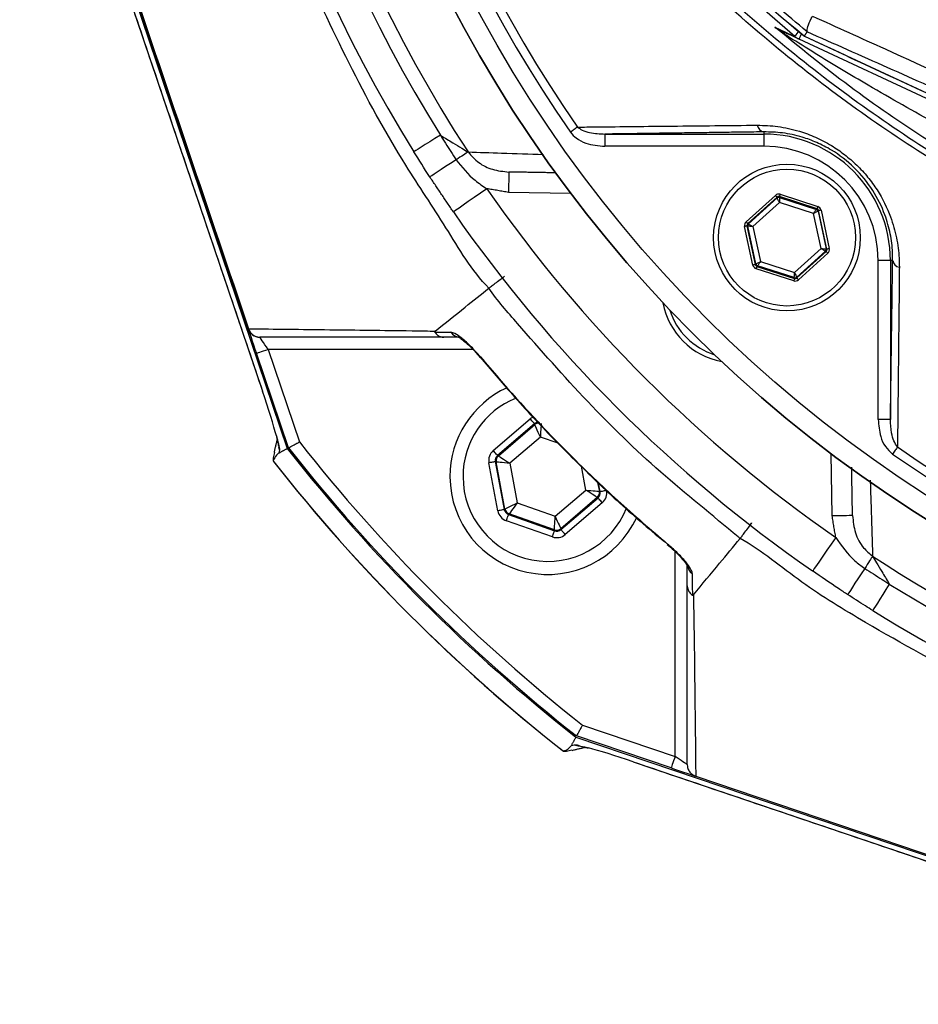
# Model space of a CAD drawing. Extents: x 0 to 13400, y 0 to 8910.
# Drawn here: x 5103 to 5214, y 1772 to 1892 of the extents above; entities that cross this region are included whole.
import ezdxf

# ---------------------------------------------------------------- set-up
doc = ezdxf.new("R2010")
doc.units = 0
doc.header["$LTSCALE"] = 5
doc.header["$MEASUREMENT"] = 0
doc.layers.get('0').update_dxf_attribs({"linetype": 'CONTINUOUS'})

msp = doc.modelspace()

# ---------------------------------------------------------------- linework, layer by layer
at = {"color": 7, "linetype": 'Continuous'}
for p, q in [((5103.382, 1936.748), (5136.213, 1839.729)), ((5105.037, 1929.92), (5133.182, 1846.75)), ((5239.064, 1871.276), (5199.003, 1889.958)), ((5199.665, 1890.341), (5239.33, 1871.845)), ((5175.19, 1878.312), (5194.689, 1878.312)), ((5175.19, 1878.312), (5175.19, 1876.812)), ((5194.689, 1878.584), (5194.689, 1878.312)), ((5194.689, 1878.312), (5194.689, 1876.812)), ((5194.689, 1876.812), (5175.19, 1876.812)), ((5171.001, 1871.025), (5163.355, 1871.158)), ((5192.506, 1867.548), (5196.1, 1870.796)), ((5196.301, 1870.573), (5192.707, 1867.326)), ((5196.323, 1870.472), (5196.301, 1870.573)), ((5201.204, 1869.147), (5196.594, 1870.636)), ((5196.594, 1870.636), (5196.616, 1870.535)), ((5196.687, 1870.921), (5201.296, 1869.432)), ((5192.805, 1867.294), (5196.323, 1870.472)), ((5196.596, 1869.911), (5193.336, 1866.965)), ((5200.778, 1868.56), (5196.596, 1869.911)), ((5196.616, 1870.535), (5201.127, 1869.078)), ((5201.699, 1864.263), (5200.778, 1868.56)), ((5201.127, 1869.078), (5201.204, 1869.147)), ((5201.405, 1868.924), (5201.328, 1868.855)), ((5201.328, 1868.855), (5202.322, 1864.22)), ((5202.42, 1864.188), (5201.405, 1868.924)), ((5201.698, 1868.987), (5202.713, 1864.251)), ((5193.336, 1862.241), (5192.321, 1866.978)), ((5192.615, 1867.04), (5193.63, 1862.304)), ((5192.713, 1867.009), (5192.615, 1867.04)), ((5192.707, 1867.326), (5192.805, 1867.294)), ((5193.706, 1862.373), (5192.713, 1867.009)), ((5193.336, 1866.965), (5194.257, 1862.668)), ((5198.438, 1861.317), (5201.699, 1864.263)), ((5202.229, 1863.934), (5198.712, 1860.756)), ((5198.733, 1860.655), (5202.328, 1863.903)), ((5202.529, 1863.68), (5198.934, 1860.433)), ((5202.328, 1863.903), (5202.229, 1863.934)), ((5202.322, 1864.22), (5202.42, 1864.188)), ((5193.63, 1862.304), (5193.706, 1862.373)), ((5193.907, 1862.151), (5193.831, 1862.082)), ((5198.418, 1860.693), (5193.907, 1862.151)), ((5194.257, 1862.668), (5198.438, 1861.317)), ((5208.715, 1843.287), (5208.715, 1862.786)), ((5210.215, 1862.786), (5208.715, 1862.786)), ((5210.215, 1862.786), (5210.215, 1843.287)), ((5210.487, 1862.786), (5210.215, 1862.786)), ((5198.348, 1860.307), (5193.739, 1861.796)), ((5193.831, 1862.082), (5198.44, 1860.593)), ((5198.44, 1860.593), (5198.418, 1860.693)), ((5198.712, 1860.756), (5198.733, 1860.655)), ((5136.353, 1839.805), (5132.426, 1851.41)), ((5133.847, 1851.891), (5137.691, 1840.53)), ((5158.982, 1851.891), (5133.847, 1851.891)), ((5133.182, 1846.75), (5133.178, 1846.749)), ((5161.483, 1839.475), (5166.032, 1843.371)), ((5210.215, 1843.287), (5208.715, 1843.287)), ((5166.552, 1842.764), (5162.004, 1838.868)), ((5162.111, 1838.83), (5166.573, 1842.652)), ((5166.573, 1842.652), (5166.552, 1842.764)), ((5167.263, 1841.137), (5163.502, 1837.915)), ((5169.437, 1840.37), (5167.263, 1841.137)), ((5135.276, 1839.529), (5135.194, 1839.179)), ((5162.052, 1832.08), (5160.952, 1837.966)), ((5161.738, 1838.113), (5162.838, 1832.226)), ((5161.845, 1838.075), (5161.738, 1838.113)), ((5162.924, 1832.3), (5161.845, 1838.075)), ((5162.004, 1838.868), (5162.111, 1838.83)), ((5203.061, 1831.452), (5202.928, 1839.098)), ((5163.502, 1837.915), (5164.412, 1833.048)), ((5172.842, 1834.623), (5172.297, 1837.54)), ((5174.293, 1835.568), (5174.499, 1834.463)), ((5169.082, 1831.402), (5172.842, 1834.623)), ((5174.607, 1834.425), (5174.414, 1835.458)), ((5174.499, 1834.463), (5174.607, 1834.425)), ((5174.234, 1833.709), (5169.772, 1829.887)), ((5169.793, 1829.775), (5174.341, 1833.671)), ((5174.341, 1833.671), (5174.234, 1833.709)), ((5162.838, 1832.226), (5162.924, 1832.3)), ((5164.412, 1833.048), (5169.082, 1831.402)), ((5174.861, 1833.064), (5170.313, 1829.168)), ((5168.74, 1828.874), (5163.092, 1830.865)), ((5163.445, 1831.693), (5163.358, 1831.619)), ((5163.358, 1831.619), (5169.006, 1829.628)), ((5168.985, 1829.74), (5163.445, 1831.693)), ((5169.006, 1829.628), (5168.985, 1829.74)), ((5169.772, 1829.887), (5169.793, 1829.775)), ((5183.794, 1801.944), (5183.794, 1827.08)), ((5172.433, 1805.788), (5183.794, 1801.944)), ((5171.632, 1804.31), (5268.651, 1771.479)), ((5183.313, 1800.523), (5171.708, 1804.45)), ((5171.082, 1803.291), (5171.432, 1803.373)), ((5178.651, 1801.275), (5178.653, 1801.279)), ((5178.653, 1801.279), (5261.823, 1773.135)), ((5186.327, 1799.503), (5268.701, 1771.628))]:
    msp.add_line(p, q, dxfattribs=at)
for points in [[(5198.466, 1890.298), (5198.488, 1890.325), (5198.544, 1890.393), (5198.633, 1890.5), (5198.752, 1890.644), (5198.899, 1890.822), (5198.968, 1890.905)], [(5199.003, 1889.958), (5199.014, 1889.982), (5199.049, 1890.056), (5199.105, 1890.177), (5199.182, 1890.342), (5199.279, 1890.549), (5199.312, 1890.621)], [(5171.816, 1879.17), (5171.727, 1879.107), (5171.63, 1879.04), (5171.526, 1878.968), (5171.417, 1878.892), (5171.303, 1878.813), (5171.186, 1878.731), (5171.066, 1878.648), (5170.946, 1878.564)], [(5154.997, 1878.174), (5154.324, 1877.756), (5153.697, 1877.366), (5153.134, 1877.016), (5152.651, 1876.715), (5152.26, 1876.472), (5151.973, 1876.293), (5151.797, 1876.184), (5151.738, 1876.147)], [(5158.399, 1876.117), (5158.295, 1876.049), (5158.164, 1875.963), (5158.006, 1875.861), (5157.824, 1875.742), (5157.622, 1875.61), (5157.401, 1875.467), (5157.166, 1875.314), (5156.92, 1875.153)], [(5156.92, 1875.153), (5156.256, 1874.721), (5155.638, 1874.318), (5155.082, 1873.956), (5154.605, 1873.645), (5154.219, 1873.394), (5153.936, 1873.209), (5153.763, 1873.096), (5153.704, 1873.058)], [(5163.399, 1873.658), (5163.398, 1873.61), (5163.396, 1873.468), (5163.392, 1873.237), (5163.386, 1872.926), (5163.38, 1872.547), (5163.372, 1872.115), (5163.364, 1871.646), (5163.355, 1871.158)], [(5160.705, 1871.608), (5159.904, 1871.052), (5159.133, 1870.517), (5158.423, 1870.024), (5157.801, 1869.592), (5157.29, 1869.237), (5156.911, 1868.974), (5156.677, 1868.811), (5156.598, 1868.756)], [(5196.301, 1870.573), (5196.297, 1870.578), (5196.285, 1870.591), (5196.266, 1870.612), (5196.241, 1870.64), (5196.211, 1870.673), (5196.176, 1870.711), (5196.139, 1870.753), (5196.1, 1870.796)], [(5196.687, 1870.921), (5196.669, 1870.866), (5196.652, 1870.813), (5196.636, 1870.764), (5196.622, 1870.721), (5196.61, 1870.686), (5196.602, 1870.659), (5196.596, 1870.642), (5196.594, 1870.636)], [(5196.596, 1869.911), (5196.544, 1870.019), (5196.493, 1870.124), (5196.446, 1870.22), (5196.404, 1870.305), (5196.37, 1870.374), (5196.345, 1870.427), (5196.329, 1870.46), (5196.323, 1870.472)], [(5196.616, 1870.535), (5196.616, 1870.521), (5196.614, 1870.485), (5196.613, 1870.426), (5196.61, 1870.349), (5196.607, 1870.254), (5196.604, 1870.147), (5196.6, 1870.032), (5196.596, 1869.911)], [(5201.296, 1869.432), (5201.278, 1869.377), (5201.261, 1869.324), (5201.245, 1869.275), (5201.231, 1869.232), (5201.22, 1869.197), (5201.211, 1869.17), (5201.206, 1869.153), (5201.204, 1869.147)], [(5200.778, 1868.56), (5200.845, 1868.66), (5200.91, 1868.756), (5200.97, 1868.845), (5201.023, 1868.923), (5201.066, 1868.988), (5201.099, 1869.036), (5201.119, 1869.066), (5201.127, 1869.078)], [(5201.328, 1868.855), (5201.316, 1868.849), (5201.284, 1868.831), (5201.232, 1868.804), (5201.164, 1868.767), (5201.081, 1868.723), (5200.986, 1868.672), (5200.884, 1868.617), (5200.778, 1868.56)], [(5201.698, 1868.987), (5201.641, 1868.975), (5201.587, 1868.963), (5201.537, 1868.953), (5201.492, 1868.943), (5201.456, 1868.935), (5201.428, 1868.929), (5201.411, 1868.926), (5201.405, 1868.924)], [(5192.615, 1867.04), (5192.608, 1867.039), (5192.591, 1867.035), (5192.563, 1867.03), (5192.527, 1867.022), (5192.483, 1867.012), (5192.432, 1867.001), (5192.378, 1866.99), (5192.321, 1866.978)], [(5192.707, 1867.326), (5192.702, 1867.331), (5192.691, 1867.344), (5192.672, 1867.365), (5192.647, 1867.392), (5192.616, 1867.426), (5192.582, 1867.464), (5192.545, 1867.506), (5192.506, 1867.548)], [(5193.336, 1866.965), (5193.215, 1866.974), (5193.1, 1866.982), (5192.993, 1866.989), (5192.899, 1866.996), (5192.821, 1867.001), (5192.763, 1867.005), (5192.727, 1867.008), (5192.713, 1867.009)], [(5192.805, 1867.294), (5192.817, 1867.287), (5192.848, 1867.268), (5192.898, 1867.237), (5192.964, 1867.196), (5193.044, 1867.146), (5193.135, 1867.09), (5193.233, 1867.029), (5193.336, 1866.965)], [(5201.699, 1864.263), (5201.819, 1864.255), (5201.935, 1864.247), (5202.042, 1864.239), (5202.135, 1864.233), (5202.213, 1864.227), (5202.271, 1864.223), (5202.308, 1864.221), (5202.322, 1864.22)], [(5202.229, 1863.934), (5202.218, 1863.942), (5202.186, 1863.961), (5202.137, 1863.992), (5202.071, 1864.033), (5201.991, 1864.082), (5201.9, 1864.139), (5201.801, 1864.2), (5201.699, 1864.263)], [(5202.529, 1863.68), (5202.49, 1863.723), (5202.453, 1863.764), (5202.418, 1863.803), (5202.388, 1863.836), (5202.363, 1863.864), (5202.344, 1863.885), (5202.332, 1863.898), (5202.328, 1863.903)], [(5202.713, 1864.251), (5202.657, 1864.239), (5202.602, 1864.227), (5202.552, 1864.216), (5202.508, 1864.207), (5202.471, 1864.199), (5202.444, 1864.193), (5202.426, 1864.189), (5202.42, 1864.188)], [(5193.63, 1862.304), (5193.623, 1862.303), (5193.606, 1862.299), (5193.579, 1862.293), (5193.542, 1862.285), (5193.498, 1862.276), (5193.447, 1862.265), (5193.393, 1862.253), (5193.336, 1862.241)], [(5193.706, 1862.373), (5193.718, 1862.38), (5193.751, 1862.397), (5193.802, 1862.425), (5193.871, 1862.462), (5193.954, 1862.506), (5194.048, 1862.557), (5194.15, 1862.611), (5194.257, 1862.668)], [(5194.257, 1862.668), (5194.189, 1862.568), (5194.124, 1862.472), (5194.064, 1862.384), (5194.012, 1862.306), (5193.968, 1862.241), (5193.936, 1862.193), (5193.915, 1862.162), (5193.907, 1862.151)], [(5193.831, 1862.082), (5193.829, 1862.075), (5193.823, 1862.058), (5193.815, 1862.032), (5193.803, 1861.996), (5193.789, 1861.953), (5193.774, 1861.904), (5193.756, 1861.851), (5193.739, 1861.796)], [(5198.418, 1860.693), (5198.419, 1860.707), (5198.42, 1860.744), (5198.422, 1860.802), (5198.424, 1860.88), (5198.427, 1860.974), (5198.431, 1861.081), (5198.434, 1861.197), (5198.438, 1861.317)], [(5198.438, 1861.317), (5198.491, 1861.209), (5198.542, 1861.105), (5198.589, 1861.009), (5198.63, 1860.924), (5198.664, 1860.854), (5198.69, 1860.802), (5198.706, 1860.769), (5198.712, 1860.756)], [(5198.44, 1860.593), (5198.438, 1860.586), (5198.433, 1860.569), (5198.424, 1860.543), (5198.413, 1860.507), (5198.399, 1860.464), (5198.383, 1860.415), (5198.366, 1860.362), (5198.348, 1860.307)], [(5198.934, 1860.433), (5198.896, 1860.476), (5198.858, 1860.517), (5198.824, 1860.555), (5198.794, 1860.589), (5198.768, 1860.617), (5198.75, 1860.637), (5198.738, 1860.65), (5198.733, 1860.655)], [(5131.411, 1854.41), (5131.426, 1854.364), (5131.472, 1854.229), (5131.547, 1854.008), (5131.648, 1853.708), (5131.773, 1853.338), (5131.918, 1852.91), (5132.079, 1852.436), (5132.25, 1851.931), (5132.426, 1851.41)], [(5133.847, 1851.891), (5133.649, 1852.183), (5133.458, 1852.465), (5133.283, 1852.724), (5133.129, 1852.951), (5133.003, 1853.138), (5132.909, 1853.276), (5132.851, 1853.362), (5132.832, 1853.391)], [(5132.426, 1851.41), (5132.453, 1851.419), (5132.534, 1851.446), (5132.665, 1851.491), (5132.842, 1851.551), (5133.057, 1851.624), (5133.303, 1851.707), (5133.57, 1851.797), (5133.847, 1851.891)], [(5159.908, 1850.969), (5159.861, 1850.93), (5159.859, 1850.928)], [(5166.552, 1842.764), (5166.54, 1842.777), (5166.51, 1842.813), (5166.461, 1842.87), (5166.396, 1842.945), (5166.318, 1843.037), (5166.229, 1843.141), (5166.132, 1843.254), (5166.032, 1843.371)], [(5167.359, 1842.799), (5167.357, 1842.762), (5167.351, 1842.664), (5167.342, 1842.509), (5167.33, 1842.302), (5167.316, 1842.051), (5167.299, 1841.766), (5167.281, 1841.457), (5167.263, 1841.137)], [(5167.263, 1841.137), (5167.13, 1841.429), (5167.002, 1841.71), (5166.883, 1841.97), (5166.779, 1842.199), (5166.693, 1842.387), (5166.629, 1842.529), (5166.588, 1842.618), (5166.573, 1842.652)], [(5162.004, 1838.868), (5161.992, 1838.881), (5161.962, 1838.917), (5161.913, 1838.974), (5161.848, 1839.049), (5161.77, 1839.141), (5161.68, 1839.245), (5161.584, 1839.358), (5161.483, 1839.475)], [(5211.073, 1839.913), (5211.01, 1839.824), (5210.943, 1839.727), (5210.871, 1839.623), (5210.795, 1839.514), (5210.716, 1839.4), (5210.634, 1839.283), (5210.551, 1839.163), (5210.467, 1839.043)], [(5161.738, 1838.113), (5161.72, 1838.11), (5161.674, 1838.101), (5161.601, 1838.088), (5161.503, 1838.069), (5161.384, 1838.047), (5161.249, 1838.022), (5161.103, 1837.995), (5160.952, 1837.966)], [(5163.502, 1837.915), (5163.183, 1837.946), (5162.875, 1837.976), (5162.591, 1838.003), (5162.341, 1838.028), (5162.134, 1838.048), (5161.979, 1838.062), (5161.882, 1838.072), (5161.845, 1838.075)], [(5162.111, 1838.83), (5162.142, 1838.81), (5162.224, 1838.756), (5162.354, 1838.67), (5162.527, 1838.556), (5162.737, 1838.419), (5162.976, 1838.262), (5163.234, 1838.092), (5163.502, 1837.915)], [(5174.234, 1833.709), (5174.203, 1833.729), (5174.121, 1833.783), (5173.991, 1833.868), (5173.818, 1833.982), (5173.608, 1834.12), (5173.369, 1834.277), (5173.111, 1834.447), (5172.842, 1834.623)], [(5172.842, 1834.623), (5173.162, 1834.592), (5173.47, 1834.563), (5173.754, 1834.535), (5174.004, 1834.511), (5174.21, 1834.491), (5174.365, 1834.476), (5174.463, 1834.467), (5174.499, 1834.463)], [(5175.393, 1834.572), (5175.241, 1834.544), (5175.095, 1834.517), (5174.96, 1834.492), (5174.842, 1834.469), (5174.744, 1834.451), (5174.67, 1834.437), (5174.624, 1834.429), (5174.607, 1834.425)], [(5174.861, 1833.064), (5174.761, 1833.181), (5174.664, 1833.294), (5174.575, 1833.398), (5174.496, 1833.489), (5174.432, 1833.565), (5174.383, 1833.622), (5174.352, 1833.658), (5174.341, 1833.671)], [(5162.838, 1832.226), (5162.82, 1832.223), (5162.774, 1832.215), (5162.701, 1832.201), (5162.603, 1832.182), (5162.484, 1832.16), (5162.349, 1832.135), (5162.203, 1832.108), (5162.052, 1832.08)], [(5162.924, 1832.3), (5162.957, 1832.317), (5163.045, 1832.361), (5163.184, 1832.431), (5163.369, 1832.524), (5163.593, 1832.637), (5163.848, 1832.765), (5164.125, 1832.904), (5164.412, 1833.048)], [(5164.412, 1833.048), (5164.225, 1832.787), (5164.046, 1832.535), (5163.88, 1832.303), (5163.734, 1832.098), (5163.613, 1831.929), (5163.523, 1831.803), (5163.466, 1831.723), (5163.445, 1831.693)], [(5163.092, 1830.865), (5163.144, 1831.01), (5163.193, 1831.15), (5163.239, 1831.28), (5163.279, 1831.393), (5163.312, 1831.487), (5163.337, 1831.558), (5163.352, 1831.602), (5163.358, 1831.619)], [(5168.985, 1829.74), (5168.988, 1829.777), (5168.993, 1829.875), (5169.002, 1830.03), (5169.014, 1830.237), (5169.029, 1830.488), (5169.045, 1830.773), (5169.063, 1831.081), (5169.082, 1831.402)], [(5169.082, 1831.402), (5169.215, 1831.11), (5169.343, 1830.828), (5169.461, 1830.568), (5169.565, 1830.34), (5169.651, 1830.151), (5169.716, 1830.01), (5169.756, 1829.92), (5169.772, 1829.887)], [(5205.561, 1831.496), (5205.513, 1831.495), (5205.371, 1831.493), (5205.14, 1831.489), (5204.829, 1831.483), (5204.45, 1831.477), (5204.018, 1831.469), (5203.549, 1831.461), (5203.061, 1831.452)], [(5168.74, 1828.874), (5168.792, 1829.019), (5168.841, 1829.159), (5168.887, 1829.289), (5168.927, 1829.403), (5168.96, 1829.496), (5168.985, 1829.567), (5169, 1829.611), (5169.006, 1829.628)], [(5170.313, 1829.168), (5170.213, 1829.285), (5170.116, 1829.398), (5170.027, 1829.502), (5169.948, 1829.593), (5169.883, 1829.669), (5169.835, 1829.726), (5169.804, 1829.762), (5169.793, 1829.775)], [(5203.511, 1828.802), (5202.955, 1828.001), (5202.42, 1827.231), (5201.927, 1826.52), (5201.495, 1825.898), (5201.14, 1825.387), (5200.876, 1825.008), (5200.714, 1824.774), (5200.659, 1824.695)], [(5182.831, 1827.956), (5182.833, 1827.958), (5182.872, 1828.005)], [(5208.02, 1826.496), (5207.952, 1826.392), (5207.866, 1826.261), (5207.764, 1826.103), (5207.645, 1825.921), (5207.513, 1825.719), (5207.37, 1825.498), (5207.217, 1825.263), (5207.056, 1825.017)], [(5207.056, 1825.017), (5206.624, 1824.353), (5206.221, 1823.735), (5205.859, 1823.179), (5205.548, 1822.702), (5205.297, 1822.316), (5205.112, 1822.033), (5204.999, 1821.86), (5204.961, 1821.801)], [(5210.077, 1823.094), (5209.659, 1822.421), (5209.269, 1821.795), (5208.919, 1821.232), (5208.618, 1820.748), (5208.375, 1820.357), (5208.196, 1820.07), (5208.087, 1819.894), (5208.05, 1819.835)], [(5183.794, 1801.944), (5183.7, 1801.667), (5183.61, 1801.4), (5183.526, 1801.155), (5183.454, 1800.939), (5183.394, 1800.763), (5183.349, 1800.631), (5183.322, 1800.55), (5183.313, 1800.523)], [(5185.294, 1800.929), (5185.271, 1800.944), (5185.203, 1800.99), (5185.093, 1801.065), (5184.943, 1801.166), (5184.758, 1801.291), (5184.544, 1801.436), (5184.307, 1801.597), (5184.054, 1801.768), (5183.794, 1801.944)], [(5183.313, 1800.523), (5183.834, 1800.347), (5184.339, 1800.176), (5184.813, 1800.015), (5185.241, 1799.871), (5185.611, 1799.745), (5185.911, 1799.644), (5186.132, 1799.569), (5186.237, 1799.534)]]:
    msp.add_lwpolyline(points, dxfattribs=at)
for centre, radius in [((5300.755, 1968.852), 162.5), ((5300.755, 1968.852), 160), ((5197.517, 1865.614), 9), ((5197.517, 1865.614), 8.4)]:
    msp.add_circle(centre, radius, dxfattribs=at)
for centre, radius, start, end in [((5300.755, 1968.852), 162.5, 90, 270), ((5300.755, 1968.852), 175.5, 148.11383, 211.88617), ((5300.755, 1968.852), 169.897, 146.9185, 213.0815), ((5300.755, 1968.852), 171.662, 148.11383, 211.88617), ((5300.755, 1968.852), 158.121, 145.17973, 214.82027), ((5300.755, 1968.852), 157.061, 145.17973, 214.82027), ((5311.755, 2027.161), 176.88, 217.86365, 230.67338), ((5311.755, 2027.161), 176.872, 217.86365, 230.67413), ((5196.15, 1889.814), 1.336, 32.66616, 64.49432), ((5200.051, 1892.206), 2.481, 230.26976, 244.99872), ((5194.876, 1879.583), 1.016, 190.19831, 259.40525), ((5194.689, 1862.786), 15.526, 0, 90), ((5194.689, 1862.786), 14.026, 0, 90), ((5300.755, 1968.852), 170.5, 214.77424, 235.22576), ((5196.524, 1870.25), 0.3, 72.10527, 132.08881), ((5300.755, 1968.852), 175.5, 214.77424, 235.22576), ((5201.035, 1868.792), 0.3, 12.10728, 72.08569), ((5193.006, 1867.072), 0.3, 132.11019, 192.08296), ((5202.028, 1864.157), 0.3, 312.10585, 12.08817), ((5194, 1862.436), 0.3, 192.10783, 252.08705), ((5211.486, 1862.973), 1.016, 190.59475, 259.80169), ((5198.511, 1860.979), 0.3, 252.1095, 312.08459), ((5191.153, 1859.25), 9, 190.53402, 259.46598), ((5191.153, 1859.25), 8.4, 197.54358, 252.45642), ((5132.832, 1854.891), 1.5, 198.69546, 270), ((5132.862, 1854.847), 1.457, 196.91491, 269.41389), ((5157.408, 1854.762), 1.372, 213.91183, 269.39896), ((5168.172, 1836.269), 12, 114.61737, 180), ((5168.172, 1836.269), 10.4, 112.00446, 180), ((5167.093, 1842.044), 0.8, 89.87294, 130.57405), ((5300.755, 1968.852), 207.5, 218.20079, 231.79921), ((5300.755, 1968.852), 209.157, 218.12261, 231.87739), ((5300.755, 1968.852), 209, 218.12999, 231.87001), ((5300.755, 1968.852), 157.061, 235.17973, 304.82027), ((5300.755, 1968.852), 211.472, 218.17735, 231.82265), ((5300.755, 1968.852), 211.476, 218.19501, 231.805), ((5162.632, 1838.222), 0.8, 130.59199, 190.57425), ((5300.755, 1968.852), 158.121, 235.17973, 304.82027), ((5168.172, 1836.269), 12, 180, 335.39864), ((5168.172, 1836.269), 10.4, 180, 338.30045), ((5173.713, 1834.316), 0.8, 310.59499, 10.57326), ((5163.711, 1832.448), 0.8, 190.59419, 250.57251), ((5169.251, 1830.495), 0.8, 250.59397, 310.57269), ((5300.755, 1968.852), 169.897, 236.9185, 258.0815), ((5186.666, 1825.506), 1.372, 180.60238, 236.08732), ((5300.755, 1968.852), 171.662, 238.11383, 256.88617), ((5300.755, 1968.852), 175.5, 238.11383, 256.88617)]:
    msp.add_arc(centre, radius, start, end, dxfattribs=at)
for centre, major_axis, ratio, start_param, end_param in [((5196.502, 1870.35), (0.126, -0.587), 0.9997969, 2.6180818, 3.6651035), ((5196.502, 1870.35), (-0.063, 0.294), 0.9993911, 5.7596745, 6.8066962), ((5201.111, 1868.861), (-0.445, -0.402), 0.9997969, 2.6180818, 3.6651035), ((5201.111, 1868.861), (0.223, 0.201), 0.9993911, 5.7596745, 6.8066962), ((5192.908, 1867.103), (0.571, -0.184), 0.9997969, 2.6180818, 3.6651035), ((5192.908, 1867.103), (0.286, -0.092), 0.9993911, 2.6180818, 3.6651035), ((5202.126, 1864.125), (0.286, -0.092), 0.9993911, 5.7596745, 6.8066962), ((5202.126, 1864.125), (-0.571, 0.184), 0.9997969, 2.6180818, 3.6651035), ((5193.923, 1862.367), (0.445, 0.402), 0.9997969, 2.6180818, 3.6651035), ((5193.923, 1862.367), (0.223, 0.201), 0.9993911, 2.6180818, 3.6651035), ((5198.532, 1860.878), (-0.126, 0.587), 0.9997969, 2.6180818, 3.6651035), ((5198.532, 1860.878), (-0.063, 0.294), 0.9993911, 2.6180818, 3.6651035), ((5132.934, 1846.502), (-2.139, 6.344), 0.0469556, 3.7299261, 4.7356602), ((5167.072, 1842.156), (0.294, -1.573), 0.9997969, 3.3921597, 3.6651035), ((5167.072, 1842.156), (-0.147, 0.787), 0.9993911, 6.189548, 6.8066962), ((5162.525, 1838.26), (1.509, -0.532), 0.9997969, 2.6180818, 3.6651035), ((5162.525, 1838.26), (0.755, -0.266), 0.9993911, 2.6180818, 3.6651035), ((5173.82, 1834.279), (0.755, -0.266), 0.9993911, 5.7596745, 6.8066962), ((5173.82, 1834.279), (-1.509, 0.532), 0.9997969, 2.6180818, 3.6651035), ((5163.625, 1832.374), (1.215, 1.041), 0.9997969, 2.6180818, 3.6651035), ((5163.625, 1832.374), (0.608, 0.521), 0.9993911, 2.6180818, 3.6651035), ((5169.272, 1830.383), (-0.147, 0.787), 0.9993911, 2.6180818, 3.6651035), ((5169.272, 1830.383), (-0.294, 1.573), 0.9997969, 2.6180818, 3.6651035), ((5172.748, 1807.165), (3.943, 0.921), 0.9878667, 4.1543389, 4.2373002), ((5178.405, 1801.031), (6.344, -2.139), 0.0469556, 1.5475251, 2.5532592)]:
    msp.add_ellipse(centre, major_axis=major_axis, ratio=ratio, start_param=start_param, end_param=end_param, dxfattribs=at)
for points, knots in [([(5393.036, 1871.595), (5390.461, 1869.781), (5385.312, 1866.153), (5376.828, 1861.346), (5367.721, 1857.089), (5357.987, 1853.541), (5347.999, 1850.804), (5336.729, 1848.751), (5324.175, 1847.501), (5310.359, 1847.113), (5296.51, 1847.774), (5283.33, 1849.404), (5270.889, 1851.88), (5259.203, 1855.024), (5247.752, 1858.921), (5236.623, 1863.536), (5225.814, 1868.878), (5215.38, 1874.956), (5205.344, 1881.734), (5195.808, 1889.132), (5186.825, 1897.087), (5179.318, 1904.696), (5173.078, 1911.721), (5167.999, 1918.109), (5163.393, 1924.883), (5159.359, 1932.246), (5156.064, 1940.214), (5153.527, 1948.657), (5151.864, 1957.36), (5151.138, 1966.214), (5151.326, 1975.101), (5152.353, 1983.317), (5154.022, 1990.777), (5156.113, 1997.479), (5158.81, 2004.186), (5162.216, 2010.777), (5166.313, 2017.181), (5170.85, 2023.239), (5177.006, 2030.525), (5184.994, 2038.905), (5195.125, 2048.06), (5205.967, 2056.479), (5217.384, 2064.042), (5229.333, 2070.695), (5241.729, 2076.433), (5254.559, 2081.258), (5267.297, 2084.987), (5279.837, 2087.679), (5292.089, 2089.454), (5304.415, 2090.41), (5316.059, 2090.512), (5326.962, 2089.962), (5337.117, 2088.868), (5347.152, 2087.084), (5356.986, 2084.514), (5366.552, 2081.09), (5375.801, 2076.884), (5384.678, 2071.921), (5390.308, 2068.126), (5393.032, 2066.112), (5393.036, 2066.109)], [0, 0, 0, 0, 0.0153324, 0.0306649, 0.0474817, 0.0643589, 0.0812396, 0.0980612, 0.1203814, 0.1427794, 0.1651732, 0.1874877, 0.2069204, 0.226431, 0.2459711, 0.2654874, 0.2849247, 0.3047184, 0.3245814, 0.3444729, 0.3643453, 0.3841469, 0.3977646, 0.4114191, 0.4250318, 0.4385924, 0.4528686, 0.4671882, 0.4814616, 0.4957391, 0.510063, 0.5243405, 0.5357247, 0.547132, 0.5585172, 0.5710778, 0.5836843, 0.5963241, 0.6089301, 0.6314917, 0.65412, 0.6767429, 0.6992972, 0.7213969, 0.7435711, 0.7657408, 0.7878344, 0.8077273, 0.8276775, 0.8476291, 0.8675236, 0.8841218, 0.9007592, 0.9173794, 0.9339541, 0.9504315, 0.9669666, 0.9835012, 0.9999779, 1, 1, 1, 1]), ([(5393.912, 2064.521), (5393.525, 2064.814), (5390.455, 2067.129), (5384.47, 2071.168), (5375.669, 2076.111), (5366.496, 2080.302), (5356.994, 2083.724), (5347.21, 2086.3), (5337.21, 2088.095), (5327.089, 2089.203), (5316.205, 2089.768), (5304.567, 2089.68), (5292.232, 2088.734), (5279.973, 2086.961), (5267.427, 2084.266), (5254.687, 2080.526), (5241.859, 2075.684), (5229.469, 2069.924), (5217.536, 2063.248), (5206.145, 2055.663), (5195.339, 2047.224), (5185.247, 2038.051), (5177.314, 2029.675), (5171.223, 2022.425), (5166.758, 2016.434), (5162.727, 2010.104), (5159.382, 2003.6), (5156.739, 1996.993), (5154.694, 1990.404), (5153.061, 1983.069), (5152.056, 1974.994), (5151.872, 1966.259), (5152.582, 1957.556), (5154.209, 1949.001), (5156.691, 1940.699), (5159.921, 1932.848), (5163.887, 1925.575), (5168.426, 1918.868), (5173.435, 1912.54), (5179.613, 1905.545), (5187.07, 1897.938), (5196.021, 1889.965), (5205.528, 1882.549), (5215.538, 1875.753), (5225.954, 1869.656), (5236.752, 1864.294), (5247.88, 1859.662), (5259.333, 1855.752), (5271.022, 1852.6), (5283.469, 1850.121), (5296.654, 1848.498), (5310.509, 1847.85), (5324.33, 1848.257), (5336.862, 1849.529), (5348.083, 1851.597), (5357.994, 1854.333), (5367.654, 1857.874), (5376.904, 1862.22), (5385.725, 1867.268), (5391.183, 1871.211), (5393.912, 1873.182)], [0, 0, 0, 0, 0.0023641, 0.0187204, 0.0351339, 0.0515478, 0.0679047, 0.0844272, 0.1009951, 0.1175802, 0.1341261, 0.1540311, 0.1739937, 0.193955, 0.2138582, 0.2359559, 0.2581304, 0.2803095, 0.3024134, 0.3249403, 0.3475364, 0.3701378, 0.3926723, 0.4051279, 0.4176165, 0.4300719, 0.4424821, 0.4536741, 0.4648877, 0.4760786, 0.4901109, 0.5041886, 0.5182208, 0.5322518, 0.546328, 0.5603617, 0.5737809, 0.5872515, 0.6007636, 0.6142396, 0.6340211, 0.6538739, 0.6737458, 0.693589, 0.7133625, 0.7328069, 0.7523311, 0.7718794, 0.7913979, 0.8108375, 0.8331585, 0.8555596, 0.877965, 0.9002916, 0.9169974, 0.9337616, 0.9505222, 0.9672231, 0.9836116, 1, 1, 1, 1]), ([(5160.953, 1859.408), (5160.953, 1859.408), (5158.807, 1861.554), (5155.76, 1866.914), (5149.689, 1875.861), (5143.649, 1886.962), (5137.614, 1899.991), (5132.605, 1913.462), (5128.777, 1926.686), (5126.049, 1939.576), (5124.314, 1952.055), (5123.487, 1964.625), (5123.62, 1977.416), (5124.813, 1990.35), (5127.159, 2004.123), (5130.767, 2018.446), (5135.771, 2033.189), (5141.985, 2047.447), (5148.383, 2059.685), (5154.988, 2069.633), (5158.374, 2075.668), (5160.781, 2078.076), (5160.781, 2078.076)], [0, 0, 0, 0, 0.0000003, 0.0387685, 0.0775368, 0.1385363, 0.1997115, 0.2608884, 0.3218899, 0.3753948, 0.4290408, 0.4826666, 0.536144, 0.5922618, 0.6483876, 0.714437, 0.780709, 0.8469796, 0.9130271, 0.9565135, 0.9999997, 1, 1, 1, 1]), ([(5198.466, 1890.298), (5195.203, 1893.116), (5188.672, 1898.754), (5179.715, 1908.103), (5172.101, 1917.025), (5166.062, 1925.651), (5161.673, 1933.871), (5158.205, 1942.514), (5155.759, 1951.5), (5154.323, 1960.698), (5153.916, 1970), (5154.58, 1979.288), (5156.272, 1988.442), (5158.957, 1997.35), (5162.682, 2005.87), (5167.32, 2013.923), (5172.537, 2021.087), (5179.319, 2029.125), (5187.663, 2038.037), (5194.865, 2044.283), (5198.466, 2047.406)], [0, 0, 0, 0, 0.0691931, 0.1384782, 0.2076711, 0.25738, 0.3072473, 0.3569556, 0.4066346, 0.4564721, 0.506151, 0.55583, 0.6056673, 0.6553461, 0.7049136, 0.7546535, 0.8042758, 0.8470068, 0.9235034, 1, 1, 1, 1]), ([(5199.987, 1890.872), (5197.495, 1892.974), (5192.51, 1897.179), (5185.463, 1904.022), (5178.72, 1911.215), (5174.561, 1916.326), (5172.481, 1918.881)], [0, 0, 0, 0, 0.24842333, 0.49684524, 0.74842383, 1, 1, 1, 1]), ([(5131.411, 1854.41), (5128.972, 1861.616), (5124.096, 1876.025), (5119.22, 1890.434), (5116.783, 1897.637)], [0, 0, 0, 0, 0.5001195, 1, 1, 1, 1]), ([(5116.818, 1897.649), (5119.257, 1890.446), (5124.136, 1876.036), (5129.024, 1861.629), (5131.469, 1854.423)], [0, 0, 0, 0, 0.49982719, 1, 1, 1, 1]), ([(5199.987, 1890.872), (5199.993, 1891.041), (5200.002, 1891.355), (5200.358, 1892.194), (5200.594, 1892.686), (5200.644, 1892.788), (5200.646, 1892.794)], [0, 0, 0, 0, 0.4847526, 0.8968451, 0.9939818, 1, 1, 1, 1]), ([(5200.646, 1892.794), (5203.617, 1891.452), (5211.652, 1887.822), (5224.898, 1881.756), (5235.198, 1876.944), (5240.36, 1874.533)], [0, 0, 0, 0, 0.2263464, 0.6122998, 1, 1, 1, 1]), ([(5196.034, 1891.442), (5196.494, 1891.226), (5197.289, 1890.852), (5198.117, 1890.462), (5198.466, 1890.298)], [0, 0, 0, 0, 0.5784852, 1, 1, 1, 1]), ([(5197.275, 1890.535), (5196.854, 1890.823), (5196.431, 1891.113), (5196.038, 1891.439), (5196.034, 1891.442)], [0, 0, 0, 0, 0.9919946, 1, 1, 1, 1]), ([(5196.034, 1891.442), (5196.036, 1891.441), (5196.247, 1891.277), (5196.487, 1891.148), (5196.725, 1891.02)], [0, 0, 0, 0, 0.007981, 1, 1, 1, 1]), ([(5355.339, 1855.27), (5352.299, 1854.412), (5346.219, 1852.696), (5335.702, 1850.847), (5323.885, 1849.572), (5310.782, 1849.122), (5297.665, 1849.627), (5284.634, 1851.079), (5271.967, 1853.446), (5259.709, 1856.683), (5247.887, 1860.705), (5236.366, 1865.542), (5225.289, 1871.13), (5214.878, 1877.35), (5205.09, 1884.059), (5199.053, 1888.981), (5196.034, 1891.442)], [0, 0, 0, 0, 0.0557723, 0.1115551, 0.1885529, 0.265855, 0.3432604, 0.420562, 0.4975594, 0.5709068, 0.6444311, 0.7179541, 0.7912998, 0.8630622, 0.9315312, 1, 1, 1, 1]), ([(5199.003, 1889.958), (5198.658, 1890.118), (5197.905, 1890.47), (5197.155, 1890.819), (5196.744, 1891.011), (5196.725, 1891.02)], [0, 0, 0, 0, 0.4453593, 0.9737188, 1, 1, 1, 1]), ([(5215.958, 1879.495), (5213.118, 1881.087), (5208.041, 1883.931), (5202.034, 1887.552), (5198.626, 1889.674), (5197.462, 1890.415), (5197.275, 1890.535)], [0, 0, 0, 0, 0.4432055, 0.7921, 0.9664325, 1, 1, 1, 1]), ([(5239.822, 1872.902), (5236.494, 1874.428), (5229.836, 1877.482), (5219.857, 1881.998), (5209.893, 1886.468), (5203.29, 1889.392), (5199.988, 1890.853)], [0, 0, 0, 0, 0.2490341, 0.4980753, 0.7490351, 1, 1, 1, 1]), ([(5171.816, 1879.17), (5172.587, 1879.178), (5176.443, 1879.222), (5183.752, 1879.302), (5190.389, 1879.368), (5193.875, 1879.403)], [0, 0, 0, 0, 0.1060889, 0.5304573, 1, 1, 1, 1]), ([(5171.816, 1879.17), (5172.003, 1879.04), (5172.46, 1878.723), (5173.611, 1878.394), (5174.561, 1878.344), (5175.19, 1878.312)], [0, 0, 0, 0, 0.19023148, 0.46417204, 1, 1, 1, 1]), ([(5193.875, 1879.403), (5194.714, 1879.377), (5196.389, 1879.324), (5198.809, 1878.786), (5201.02, 1877.971), (5202.892, 1877.001), (5204.595, 1875.833), (5206.101, 1874.531), (5207.446, 1873.057), (5208.976, 1870.951), (5210.23, 1868.4), (5211.021, 1865.579), (5211.291, 1863.522), (5211.303, 1862.346), (5211.306, 1861.972)], [0, 0, 0, 0, 0.1035766, 0.2070035, 0.284033, 0.3609734, 0.4266836, 0.4923609, 0.5581437, 0.6239534, 0.7535111, 0.8534285, 0.953504, 1, 1, 1, 1]), ([(5154.997, 1878.174), (5155.02, 1878.16), (5155.533, 1877.852), (5156.424, 1877.315), (5157.593, 1876.607), (5158.146, 1876.27), (5158.399, 1876.117)], [0, 0, 0, 0, 0.0190753, 0.4153224, 0.7328261, 1, 1, 1, 1]), ([(5154.997, 1878.174), (5155.203, 1877.844), (5155.836, 1876.831), (5156.484, 1875.829), (5156.92, 1875.153)], [0, 0, 0, 0, 0.3266513, 1, 1, 1, 1]), ([(5170.946, 1878.564), (5170.952, 1878.555), (5171.149, 1878.274), (5171.725, 1877.727), (5173.139, 1876.989), (5174.385, 1876.881), (5175.19, 1876.812)], [0, 0, 0, 0, 0.006934, 0.2174447, 0.4946563, 1, 1, 1, 1]), ([(5210.487, 1862.786), (5210.486, 1863.125), (5210.481, 1864.189), (5210.247, 1866.055), (5209.544, 1868.615), (5208.171, 1871.445), (5205.878, 1874.282), (5203.38, 1876.189), (5201.181, 1877.317), (5199.163, 1878.05), (5196.963, 1878.526), (5195.447, 1878.565), (5194.689, 1878.584)], [0, 0, 0, 0, 0.0475043, 0.1487343, 0.2497798, 0.3785764, 0.5074769, 0.636297, 0.7130149, 0.7898452, 0.8948377, 1, 1, 1, 1]), ([(5153.704, 1873.058), (5153.695, 1873.072), (5153.029, 1874.095), (5152.379, 1875.128), (5151.738, 1876.147)], [0, 0, 0, 0, 0.01331645, 1, 1, 1, 1]), ([(5158.399, 1876.117), (5159.762, 1876.075), (5162.788, 1875.983), (5165.926, 1875.882), (5167.649, 1875.827)], [0, 0, 0, 0, 0.4506028, 1, 1, 1, 1]), ([(5158.399, 1876.117), (5158.81, 1875.654), (5159.643, 1874.716), (5161.424, 1873.863), (5162.724, 1873.728), (5163.399, 1873.658)], [0, 0, 0, 0, 0.3189786, 0.6462736, 1, 1, 1, 1]), ([(5156.92, 1875.153), (5157.645, 1874.256), (5158.747, 1872.892), (5160.206, 1871.935), (5160.705, 1871.608)], [0, 0, 0, 0, 0.6579573, 1, 1, 1, 1]), ([(5211.306, 1861.972), (5211.298, 1861.182), (5211.259, 1857.231), (5211.183, 1849.844), (5211.111, 1843.333), (5211.073, 1839.913)], [0, 0, 0, 0, 0.10608935, 0.53046114, 1, 1, 1, 1]), ([(5160.953, 1859.408), (5161.039, 1859.473), (5161.21, 1859.604), (5161.71, 1859.986), (5162.264, 1860.41), (5162.663, 1860.714), (5162.838, 1860.848), (5162.855, 1860.861)], [0, 0, 0, 0, 0.26389009, 0.52777907, 0.79168008, 0.97958094, 1, 1, 1, 1]), ([(5154.345, 1854.142), (5155.579, 1855.125), (5157.781, 1856.88), (5159.984, 1858.636), (5160.953, 1859.408)], [0, 0, 0, 0, 0.55999997, 1, 1, 1, 1]), ([(5191.776, 1828.688), (5191.776, 1828.688), (5191.685, 1828.748), (5188.436, 1831.479), (5181.89, 1836.7), (5172.835, 1845.465), (5166.099, 1853.242), (5161.987, 1857.858), (5160.953, 1859.408), (5160.953, 1859.408)], [0, 0, 0, 0, 0.0000012, 0.0074959, 0.2913092, 0.5765142, 0.871856, 0.9999988, 1, 1, 1, 1]), ([(5160.953, 1859.408), (5160.953, 1859.408), (5160.953, 1859.408), (5160.953, 1859.408), (5160.953, 1859.408)], [0, 0, 0, 0, 0.5495648, 1, 1, 1, 1]), ([(5131.469, 1854.423), (5131.444, 1854.418), (5131.413, 1854.41), (5131.411, 1854.41), (5131.411, 1854.41)], [0, 0, 0, 0, 0.78070733, 1, 1, 1, 1]), ([(5131.469, 1854.423), (5134.689, 1854.389), (5139.36, 1854.339), (5146.353, 1854.246), (5150.403, 1854.204), (5153.629, 1854.142), (5154.345, 1854.142), (5154.345, 1854.142)], [0, 0, 0, 0, 0.4692255, 0.6804455, 0.8916598, 0.9999992, 1, 1, 1, 1]), ([(5154.345, 1854.142), (5154.335, 1854.134), (5154.318, 1854.119), (5154.3, 1854.095), (5154.291, 1854.076), (5154.287, 1854.058), (5154.287, 1854.041), (5154.292, 1854.025), (5154.297, 1854.014), (5154.301, 1854.007), (5154.303, 1854.005)], [0, 0, 0, 0, 0.32147782, 0.53955797, 0.68852565, 0.79138382, 0.8989256, 0.9420865, 0.97817077, 1, 1, 1, 1]), ([(5154.303, 1854.005), (5154.409, 1853.878), (5154.621, 1853.625), (5155.022, 1853.438), (5155.302, 1853.392), (5155.425, 1853.391), (5155.44, 1853.391)], [0, 0, 0, 0, 0.3590869, 0.7181747, 0.9678501, 1, 1, 1, 1]), ([(5154.303, 1854.005), (5154.488, 1854.004), (5155.142, 1854.001), (5155.799, 1853.999), (5156.27, 1853.997)], [0, 0, 0, 0, 0.2829771, 1, 1, 1, 1]), ([(5159.908, 1850.969), (5159.531, 1851.396), (5158.767, 1852.264), (5157.676, 1853.244), (5156.791, 1853.877), (5156.431, 1853.96), (5156.27, 1853.997)], [0, 0, 0, 0, 0.2848338, 0.5781175, 0.8117401, 1, 1, 1, 1]), ([(5132.832, 1853.391), (5132.832, 1853.391), (5132.832, 1853.391), (5132.841, 1853.391), (5132.847, 1853.391)], [0, 0, 0, 0, 0.2191418, 1, 1, 1, 1]), ([(5155.44, 1853.391), (5153.209, 1853.391), (5148.748, 1853.391), (5141.116, 1853.391), (5136.077, 1853.391), (5132.847, 1853.391)], [0, 0, 0, 0, 0.2640289, 0.5282447, 1, 1, 1, 1]), ([(5157.394, 1853.391), (5156.924, 1853.391), (5156.272, 1853.391), (5155.622, 1853.391), (5155.44, 1853.391)], [0, 0, 0, 0, 0.7193706, 1, 1, 1, 1]), ([(5157.155, 1853.422), (5157.16, 1853.42), (5157.172, 1853.416), (5157.325, 1853.335), (5157.633, 1853.127), (5158.136, 1852.722), (5158.807, 1852.093), (5159.421, 1851.444), (5159.786, 1851.014), (5159.899, 1850.88)], [0, 0, 0, 0, 0.0545934, 0.1390403, 0.2587722, 0.4355385, 0.6496195, 0.8907455, 1, 1, 1, 1]), ([(5159.877, 1850.943), (5161.183, 1849.398), (5164.071, 1845.982), (5168.867, 1840.864), (5174.22, 1835.574), (5178.907, 1831.255), (5181.859, 1828.811), (5182.856, 1827.986)], [0, 0, 0, 0, 0.1866087, 0.4124643, 0.646577, 0.8806979, 1, 1, 1, 1]), ([(5159.908, 1850.969), (5160.665, 1850.075), (5164.168, 1845.94), (5169.733, 1840.008), (5176.702, 1833.304), (5180.814, 1829.773), (5182.872, 1828.005)], [0, 0, 0, 0, 0.108108, 0.4999891, 0.7497497, 1, 1, 1, 1]), ([(5208.715, 1843.287), (5208.772, 1842.587), (5208.867, 1841.43), (5209.506, 1839.938), (5210.155, 1839.334), (5210.467, 1839.043)], [0, 0, 0, 0, 0.44340282, 0.73194327, 1, 1, 1, 1]), ([(5211.073, 1839.913), (5210.916, 1840.152), (5210.568, 1840.681), (5210.284, 1841.841), (5210.241, 1842.734), (5210.215, 1843.287)], [0, 0, 0, 0, 0.23856166, 0.52852754, 1, 1, 1, 1]), ([(5134.903, 1841.117), (5134.931, 1841.006), (5135.024, 1840.634), (5135.091, 1840.298), (5135.154, 1839.989), (5135.174, 1839.889)], [0, 0, 0, 0, 0.2249329, 0.7471635, 1, 1, 1, 1]), ([(5134.942, 1841.031), (5134.963, 1840.949), (5135.078, 1840.485), (5135.176, 1840.019), (5135.254, 1839.638), (5135.275, 1839.531), (5135.276, 1839.529)], [0, 0, 0, 0, 0.1349177, 0.76137966, 0.99559297, 1, 1, 1, 1]), ([(5136.353, 1839.805), (5136.367, 1839.813), (5136.396, 1839.829), (5136.622, 1839.951), (5136.955, 1840.131), (5137.329, 1840.333), (5137.583, 1840.471), (5137.687, 1840.528), (5137.691, 1840.53)], [0, 0, 0, 0, 0.2108401, 0.4216314, 0.633769, 0.8488057, 0.9943263, 1, 1, 1, 1]), ([(5134.642, 1839.234), (5134.575, 1839.009), (5134.475, 1838.678), (5134.485, 1838.33), (5134.489, 1838.218)], [0, 0, 0, 0, 0.678462, 1, 1, 1, 1]), ([(5135.194, 1839.179), (5135.084, 1839.092), (5134.783, 1838.856), (5134.603, 1838.466), (5134.489, 1838.218)], [0, 0, 0, 0, 0.364783, 1, 1, 1, 1]), ([(5135.276, 1839.529), (5135.274, 1839.534), (5135.238, 1839.646), (5135.21, 1839.761), (5135.183, 1839.871)], [0, 0, 0, 0, 0.0374833, 1, 1, 1, 1]), ([(5207.729, 1835.821), (5207.753, 1835.063), (5207.856, 1831.876), (5207.949, 1828.823), (5208.02, 1826.496)], [0, 0, 0, 0, 0.2378191, 1, 1, 1, 1]), ([(5205.561, 1831.496), (5205.638, 1830.784), (5205.79, 1829.373), (5206.714, 1827.613), (5207.636, 1826.824), (5208.02, 1826.496)], [0, 0, 0, 0, 0.3728323, 0.7393039, 1, 1, 1, 1]), ([(5191.776, 1828.688), (5191.841, 1828.774), (5191.971, 1828.945), (5192.351, 1829.446), (5192.773, 1830.002), (5193.076, 1830.401), (5193.21, 1830.577), (5193.223, 1830.595)], [0, 0, 0, 0, 0.2638868, 0.5277723, 0.791671, 0.9795869, 1, 1, 1, 1]), ([(5186.055, 1821.778), (5187.123, 1823.068), (5189.03, 1825.371), (5190.937, 1827.674), (5191.776, 1828.688)], [0, 0, 0, 0, 0.5599999, 1, 1, 1, 1]), ([(5410.112, 1828.982), (5410.112, 1828.982), (5407.645, 1827.337), (5402.946, 1823.705), (5393.875, 1818.002), (5382.945, 1811.855), (5369.895, 1805.837), (5356.441, 1800.797), (5343.187, 1796.942), (5330.232, 1794.181), (5317.652, 1792.42), (5304.979, 1791.582), (5291.885, 1791.723), (5278.454, 1793.005), (5264.231, 1795.524), (5249.694, 1799.299), (5234.984, 1804.442), (5220.714, 1810.722), (5208.936, 1817.259), (5199.209, 1823.137), (5194.457, 1827.155), (5191.776, 1828.688), (5191.776, 1828.688)], [0, 0, 0, 0, 0.00000023, 0.03794397, 0.0758878, 0.13699666, 0.19828181, 0.25956865, 0.32067974, 0.37472356, 0.42891203, 0.48307899, 0.5370934, 0.59628905, 0.65549549, 0.72175004, 0.78822867, 0.85470537, 0.92095729, 0.96047858, 0.99999974, 1, 1, 1, 1]), ([(5191.776, 1828.688), (5191.776, 1828.688), (5191.776, 1828.688), (5191.776, 1828.688), (5191.776, 1828.688)], [0, 0, 0, 0, 0.56013437, 1, 1, 1, 1]), ([(5203.511, 1828.802), (5204.222, 1827.779), (5205.226, 1826.334), (5206.643, 1825.315), (5207.056, 1825.017)], [0, 0, 0, 0, 0.7083825, 1, 1, 1, 1]), ([(5182.83, 1827.956), (5183.099, 1827.723), (5183.664, 1827.234), (5184.381, 1826.506), (5184.918, 1825.88), (5185.209, 1825.475), (5185.319, 1825.27), (5185.322, 1825.26), (5185.323, 1825.257)], [0, 0, 0, 0, 0.2236641, 0.4701583, 0.6794913, 0.8417071, 0.9441753, 1, 1, 1, 1]), ([(5185.9, 1824.367), (5185.899, 1824.392), (5185.891, 1824.548), (5185.703, 1824.995), (5185.075, 1825.867), (5184.087, 1826.94), (5183.256, 1827.669), (5182.872, 1828.005)], [0, 0, 0, 0, 0.0327903, 0.210914, 0.4463334, 0.7442922, 1, 1, 1, 1]), ([(5208.02, 1826.496), (5208.173, 1826.243), (5208.51, 1825.69), (5209.218, 1824.521), (5209.755, 1823.63), (5210.063, 1823.118), (5210.077, 1823.094)], [0, 0, 0, 0, 0.2671739, 0.5846776, 0.9809247, 1, 1, 1, 1]), ([(5185.294, 1822.875), (5185.294, 1823.171), (5185.294, 1824.041), (5185.294, 1824.915), (5185.294, 1825.491)], [0, 0, 0, 0, 0.3402097, 1, 1, 1, 1]), ([(5204.961, 1821.801), (5204.592, 1822.043), (5203.145, 1822.99), (5201.72, 1823.967), (5200.659, 1824.695)], [0, 0, 0, 0, 0.2553465, 1, 1, 1, 1]), ([(5207.056, 1825.017), (5207.764, 1824.56), (5208.767, 1823.912), (5209.779, 1823.28), (5210.077, 1823.094)], [0, 0, 0, 0, 0.70584551, 1, 1, 1, 1]), ([(5185.9, 1824.367), (5185.902, 1823.789), (5185.906, 1822.91), (5185.909, 1822.036), (5185.91, 1821.737)], [0, 0, 0, 0, 0.6580743, 1, 1, 1, 1]), ([(5185.294, 1822.875), (5185.294, 1822.862), (5185.295, 1822.737), (5185.341, 1822.456), (5185.53, 1822.054), (5185.783, 1821.843), (5185.91, 1821.737)], [0, 0, 0, 0, 0.0310777, 0.2834016, 0.6416981, 1, 1, 1, 1]), ([(5185.294, 1800.929), (5185.294, 1804.064), (5185.294, 1808.958), (5185.294, 1816.372), (5185.294, 1820.707), (5185.294, 1822.875)], [0, 0, 0, 0, 0.4711975, 0.7355222, 1, 1, 1, 1]), ([(5185.91, 1821.737), (5185.914, 1821.734), (5185.923, 1821.729), (5185.939, 1821.722), (5185.974, 1821.716), (5186.015, 1821.736), (5186.04, 1821.762), (5186.055, 1821.778)], [0, 0, 0, 0, 0.03166601, 0.0737468, 0.15201615, 0.48785871, 1, 1, 1, 1]), ([(5186.055, 1821.778), (5186.055, 1821.778), (5186.055, 1820.06), (5186.157, 1814.904), (5186.213, 1809.391), (5186.279, 1804.108), (5186.311, 1800.995), (5186.327, 1799.503)], [0, 0, 0, 0, 0.0000008, 0.2650884, 0.5301914, 0.7747575, 1, 1, 1, 1]), ([(5208.05, 1819.835), (5207.745, 1820.025), (5206.71, 1820.671), (5205.685, 1821.334), (5204.961, 1821.801)], [0, 0, 0, 0, 0.2941543, 1, 1, 1, 1]), ([(5172.433, 1805.788), (5172.431, 1805.784), (5172.374, 1805.68), (5172.236, 1805.426), (5172.034, 1805.052), (5171.854, 1804.719), (5171.732, 1804.493), (5171.716, 1804.464), (5171.708, 1804.45)], [0, 0, 0, 0, 0.0056737, 0.1511943, 0.366231, 0.5783686, 0.7891599, 1, 1, 1, 1]), ([(5170.121, 1802.586), (5170.317, 1802.675), (5170.708, 1802.854), (5170.957, 1803.145), (5171.082, 1803.291)], [0, 0, 0, 0, 0.4999457, 1, 1, 1, 1]), ([(5171.924, 1803.284), (5171.762, 1803.302), (5171.595, 1803.321), (5171.437, 1803.371), (5171.432, 1803.373)], [0, 0, 0, 0, 0.9734762, 1, 1, 1, 1]), ([(5171.432, 1803.373), (5171.434, 1803.372), (5171.541, 1803.351), (5171.921, 1803.274), (5172.376, 1803.177), (5172.828, 1803.066), (5172.912, 1803.045), (5172.934, 1803.039)], [0, 0, 0, 0, 0.00440699, 0.2386184, 0.86507524, 0.96436943, 1, 1, 1, 1]), ([(5171.791, 1803.271), (5171.961, 1803.238), (5172.338, 1803.162), (5172.762, 1803.063), (5172.995, 1803.009)], [0, 0, 0, 0, 0.4483364, 1, 1, 1, 1]), ([(5170.121, 1802.586), (5170.233, 1802.582), (5170.581, 1802.572), (5170.912, 1802.672), (5171.137, 1802.739)], [0, 0, 0, 0, 0.321538, 1, 1, 1, 1]), ([(5185.294, 1800.929), (5185.294, 1800.924), (5185.294, 1800.806), (5185.329, 1800.52), (5185.509, 1800.104), (5185.85, 1799.717), (5186.159, 1799.578), (5186.313, 1799.508)], [0, 0, 0, 0, 0.0082497, 0.1902571, 0.4611648, 0.7305547, 1, 1, 1, 1])]:
    msp.add_open_spline(points, degree=3, knots=knots, dxfattribs=at)
for points in [[(5105.034, 1929.919), (5133.178, 1846.749)], [(5199.664, 1890.333), (5239.327, 1871.838)], [(5199.665, 1890.341), (5199.988, 1890.853)], [(5199.665, 1890.341), (5199.673, 1890.353)], [(5199.988, 1890.853), (5199.987, 1890.872)], [(5194.689, 1878.584), (5175.19, 1878.312)], [(5156.598, 1868.756), (5153.704, 1873.058)], [(5169.141, 1873.558), (5163.399, 1873.658)], [(5163.355, 1871.158), (5160.705, 1871.608)], [(5210.215, 1843.287), (5210.487, 1862.786)], [(5134.965, 1840.866), (5134.586, 1839.247)], [(5134.878, 1841.28), (5134.942, 1841.031)], [(5135.194, 1839.179), (5136.213, 1839.729)], [(5134.489, 1838.218), (5134.517, 1838.142)], [(5205.561, 1831.496), (5205.457, 1837.436)], [(5203.511, 1828.802), (5203.061, 1831.452)], [(5171.082, 1803.291), (5171.632, 1804.31)], [(5171.15, 1802.683), (5172.765, 1803.061)], [(5172.934, 1803.039), (5173.183, 1802.975)], [(5170.045, 1802.614), (5170.121, 1802.586)], [(5178.651, 1801.275), (5261.822, 1773.131)], [(5186.327, 1799.503), (5186.313, 1799.508)]]:
    msp.add_open_spline(points, degree=1, dxfattribs=at)

doc.saveas('drawing.dxf')
